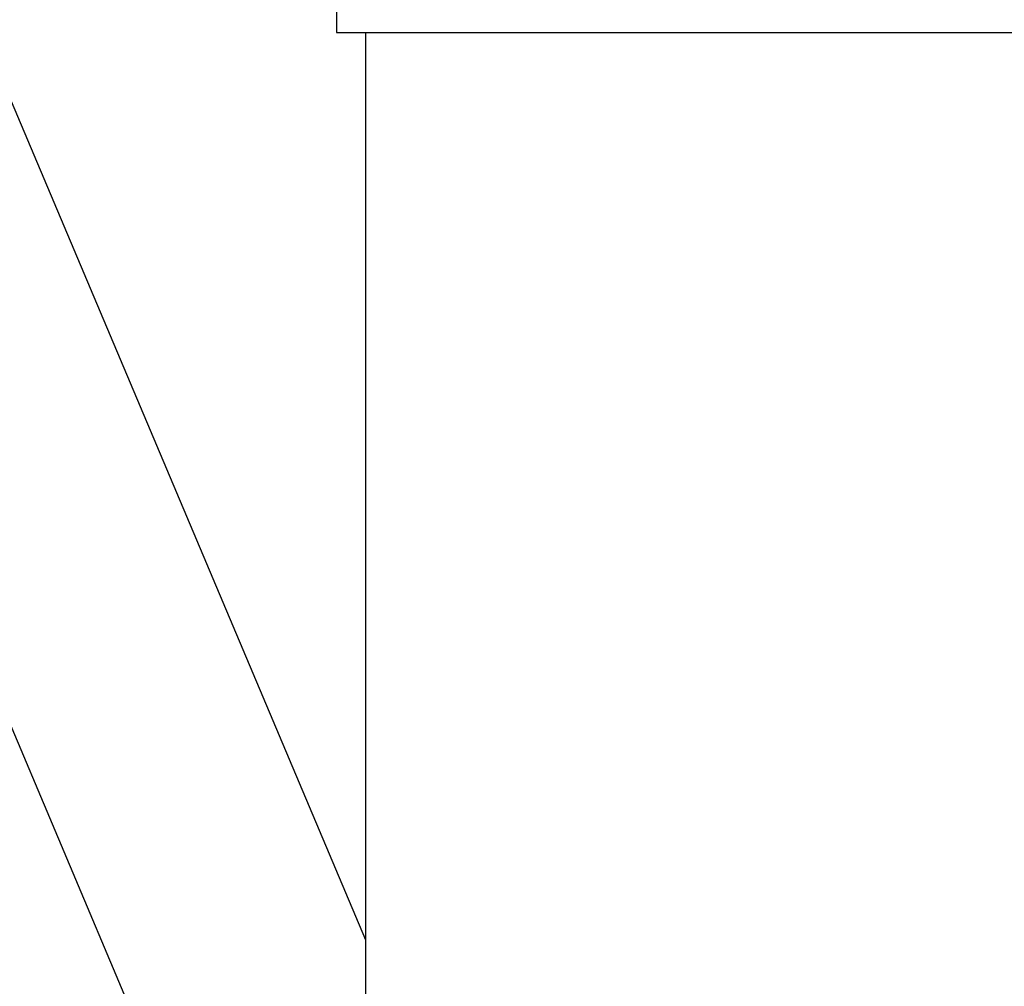
# Model space of a CAD drawing. Units: millimetres. Extents: x 24 to 598, y -9 to 405.
# Drawn here: x 447 to 454, y 203 to 210 of the extents above; entities that cross this region are included whole.
import ezdxf

# ---------------------------------------------------------------- set-up
doc = ezdxf.new("R2010")
doc.units = ezdxf.units.MM
doc.header["$LTSCALE"] = 32.67
doc.header["$PDSIZE"] = 0.8
doc.layers.get('0').update_dxf_attribs({"linetype": 'CONTINUOUS'})
doc.layers.get('Defpoints').update_dxf_attribs({"linetype": 'CONTINUOUS'})
doc.styles.get("Standard").update_dxf_attribs({"font": 'txt.shx', "width": 0.8, "bigfont": '@extfont2.shx'})
doc.dimstyles.new('DIMSTYLE_8', dxfattribs={"dimtxt": 3.2, "dimasz": 3, "dimexe": 0.18, "dimexo": 0.0625, "dimgap": 0.09, "dimtad": 1, "dimdec": 1, "dimlfac": 10, "dimdsep": 46, "dimtxsty": 'STANDARD', "dimblk": 'OPEN', "dimblk1": 'OPEN', "dimblk2": 'OPEN', "dimcen": 0.09, "dimadec": 0, "dimazin": 0, "dimtp": 0.8, "dimtm": 0.8, "dimtfac": 1, "dimtdec": 1, "dimtofl": 0, "dimtmove": 0, "dimatfit": 3, "dimldrblk": 'OPEN', "dimfxl": 1, "dimtolj": 1, "dimarcsym": 0})

# ---------------------------------------------------------------- blocks, each defined once
blk = doc.blocks.new('_OPEN')
at = {"color": 0, "linetype": 'ByBlock'}
for p, q in [((0, 0), (-1, 0.1667)), ((-1, -0.1667), (0, 0)), ((-1, 0), (0, 0))]:
    blk.add_line(p, q, dxfattribs=at)
blk = doc.blocks.new('*D10')
at = {"color": 0, "linetype": 'Continuous', "lineweight": -2}
for p, q in [((444.3145, 210.6787), (444.3145, 240.8193)), ((503.1677, 205.1313), (503.1677, 240.8193)), ((500.1677, 240.6393), (447.3145, 240.6393))]:
    blk.add_line(p, q, dxfattribs=at)
at = {"layer": 'Defpoints', "color": 0, "linetype": 'Continuous'}
for p in [(444.3145, 240.6393), (444.3145, 210.6162), (503.1677, 205.0688)]:
    blk.add_point(p, dxfattribs=at)
at = {"color": 0, "linetype": 'Continuous', "lineweight": -2, "xscale": 3, "yscale": 3, "zscale": 3, "rotation": 180}
blk.add_blockref('_OPEN', (444.3145, 240.6393), dxfattribs=at)
at = {"color": 0, "linetype": 'Continuous', "lineweight": -2, "xscale": 3, "yscale": 3, "zscale": 3}
blk.add_blockref('_OPEN', (503.1677, 240.6393), dxfattribs=at)
at = {"color": 0, "linetype": 'Continuous', "insert": (474.4781, 243.9292), "char_height": 3.2, "attachment_point": 2}
blk.add_mtext('\\A1;588.5', dxfattribs=at)
blk = doc.blocks.new('*D21')
at = {"color": 0, "linetype": 'Continuous', "lineweight": -2}
for p, q in [((436.8322, 210.8467), (436.8322, 256.8193)), ((503.1677, 205.1313), (503.1677, 256.8193)), ((439.8322, 256.6393), (500.1677, 256.6393))]:
    blk.add_line(p, q, dxfattribs=at)
at = {"layer": 'Defpoints', "color": 0, "linetype": 'Continuous'}
for p in [(503.1677, 256.6393), (436.8322, 210.7842), (503.1677, 205.0688)]:
    blk.add_point(p, dxfattribs=at)
at = {"color": 0, "linetype": 'Continuous', "lineweight": -2, "xscale": 3, "yscale": 3, "zscale": 3, "rotation": 180}
blk.add_blockref('_OPEN', (436.8322, 256.6393), dxfattribs=at)
at = {"color": 0, "linetype": 'Continuous', "lineweight": -2, "xscale": 3, "yscale": 3, "zscale": 3}
blk.add_blockref('_OPEN', (503.1677, 256.6393), dxfattribs=at)
at = {"color": 0, "linetype": 'Continuous', "insert": (469.9999, 259.9293), "char_height": 3.2, "attachment_point": 2}
blk.add_mtext('\\A1;663.4', dxfattribs=at)

msp = doc.modelspace()

# ---------------------------------------------------------------- linework, layer by layer
at = {"color": 7, "linetype": 'Continuous'}
for p, q in [((448.95539, 210.68425), (448.95539, 210.23425)), ((446.23596, 210.19618), (449.18039, 203.23412)), ((448.95539, 210.23425), (457.40539, 210.23425)), ((449.18039, 210.23425), (449.18039, 199.76481)), ((444.50445, 209.46389), (448.62972, 199.70972))]:
    msp.add_line(p, q, dxfattribs=at)

# ---------------------------------------------------------------- dimensions: what is measured, and where the dimension line sits
dim = msp.add_linear_dim(base=(503.1677, 256.63925), p1=(436.83216, 210.78425), p2=(503.1677, 205.06877), dimstyle='DIMSTYLE_8', dxfattribs=at)
dim.commit()
dim.dimension.update_dxf_attribs({"geometry": '*D21', "text_midpoint": (469.99993, 256.63925), "dimtype": 160})
dim = msp.add_linear_dim(base=(444.3145, 240.63925), p1=(503.1677, 205.06877), p2=(444.3145, 210.61616), angle=180, dimstyle='DIMSTYLE_8', dxfattribs=at)
dim.commit()
dim.dimension.update_dxf_attribs({"geometry": '*D10', "text_midpoint": (474.4781, 240.63925), "dimtype": 160})

doc.saveas('drawing.dxf')
